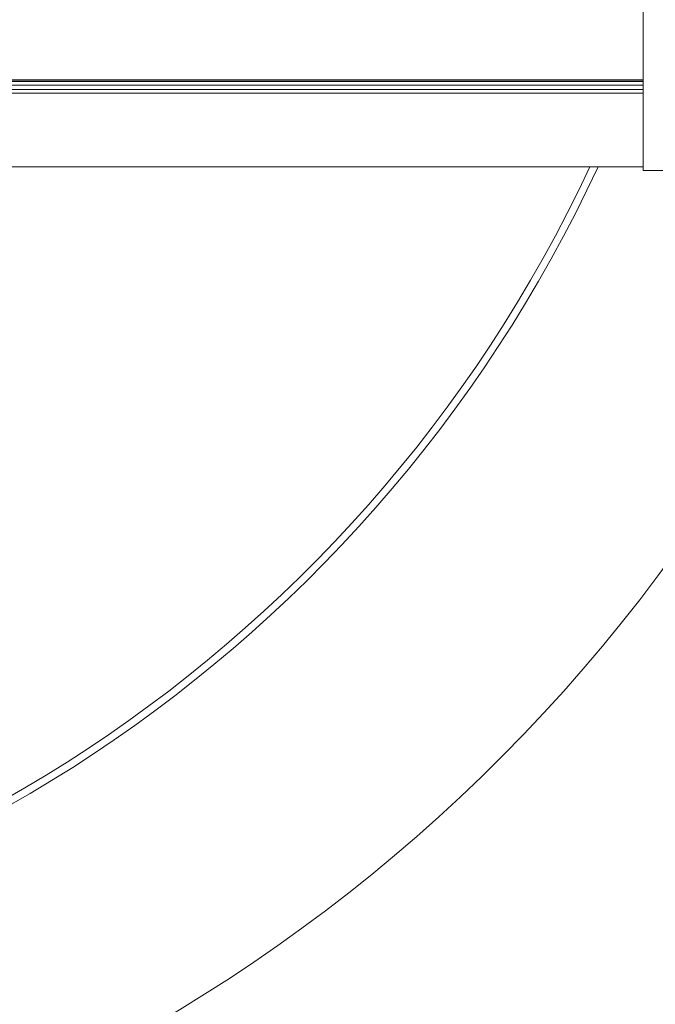
# Model space of a CAD drawing. Units: millimetres. Extents: x 18898 to 22723, y 9497 to 16509.
# Drawn here: x 21106 to 21166, y 12661 to 12755 of the extents above; entities that cross this region are included whole.
import ezdxf

# ---------------------------------------------------------------- set-up
doc = ezdxf.new("R2010")
doc.units = ezdxf.units.MM
doc.header["$MEASUREMENT"] = 0
doc.styles.get("Standard").update_dxf_attribs({"font": 'arial.ttf'})
doc.dimstyles.new('ISO-25', dxfattribs={"dimtxt": 300, "dimasz": 300, "dimexe": 1.25, "dimexo": 0.625, "dimtad": 1, "dimtxsty": 'Standard', "dimcen": 2.5, "dimadec": 0, "dimazin": 0, "dimtfac": 1, "dimtmove": 0, "dimatfit": 3, "dimfxl": 1, "dimarcsym": 0})

# ---------------------------------------------------------------- blocks, each defined once
blk = doc.blocks.new('*D2')
at = {"color": 0, "lineweight": -2, "transparency": 16777216}
for p, q in [((21037.606, 12796.675), (21038.856, 12796.675)), ((21037.606, 12726.675), (21037.606, 9566.675)), ((21037.606, 9496.675), (21038.856, 9496.675))]:
    blk.add_line(p, q, dxfattribs=at)
at = {"color": 0, "transparency": 16777216}
for points in [[(21025.939, 12726.675), (21049.272, 12726.675), (21037.606, 12796.675)], [(21025.939, 9566.675), (21049.272, 9566.675), (21037.606, 9496.675)]]:
    blk.add_solid(points, dxfattribs=at)
at = {"layer": 'Defpoints', "color": 0, "transparency": 16777216}
for p in [(21037.606, 12796.675), (21037.606, 9496.675), (21037.606, 9496.675)]:
    blk.add_point(p, dxfattribs=at)
at = {"color": 0, "lineweight": 13, "transparency": 16777216, "insert": (21138.697, 11146.675), "char_height": 100, "attachment_point": 5, "rotation": 90}
blk.add_mtext('330', dxfattribs=at)

msp = doc.modelspace()

# ---------------------------------------------------------------- linework, layer by layer
at = {"color": 0, "linetype": 'Continuous', "lineweight": 13}
for p, q in [((21164.988, 12740.431), (21164.988, 12855.431)), ((21164.988, 12749.077), (20910.224, 12749.077)), ((21164.988, 12749.041), (20910.224, 12749.041)), ((21164.988, 12748.928), (20910.224, 12748.928)), ((20910.224, 12748.587), (21164.988, 12748.587)), ((21164.988, 12748.166), (20910.224, 12748.166)), ((20910.224, 12747.821), (21164.988, 12747.821)), ((21164.988, 12740.794), (20910.224, 12740.794)), ((21164.988, 12740.794), (20910.224, 12740.794)), ((21172.988, 12740.431), (21164.988, 12740.431))]:
    msp.add_line(p, q, dxfattribs=at)
at = {"color": 0, "linetype": 'Continuous', "lineweight": 13, "extrusion": (2.57458e-16, 0, -1)}
msp.add_arc((-21037.606, 12797.971), 135.706, 204.91823, 335.08177, dxfattribs=at)
at = {"color": 0, "linetype": 'Continuous', "lineweight": 13}
for radius, start, end in [(135, 205.05747, 334.94253), (160.702, 205.11766, 334.52693)]:
    msp.add_arc((21037.606, 12797.971), radius, start, end, dxfattribs=at)

# ---------------------------------------------------------------- dimensions: what is measured, and where the dimension line sits
at = {"lineweight": 13}
dim = msp.add_linear_dim(base=(21037.606, 9496.675), p1=(21037.606, 12796.675), p2=(21037.606, 9496.675), angle=90, text='330', dimstyle='ISO-25', override={"dimtxt": 100, "dimasz": 70, "dimgap": 50, "dimtad": 2, "dimfxl": 120, "dimfxlon": 1}, dxfattribs=at)
dim.commit()
dim.dimension.update_dxf_attribs({"geometry": '*D2', "text_midpoint": (21138.697, 11146.675)})

doc.saveas('drawing.dxf')
